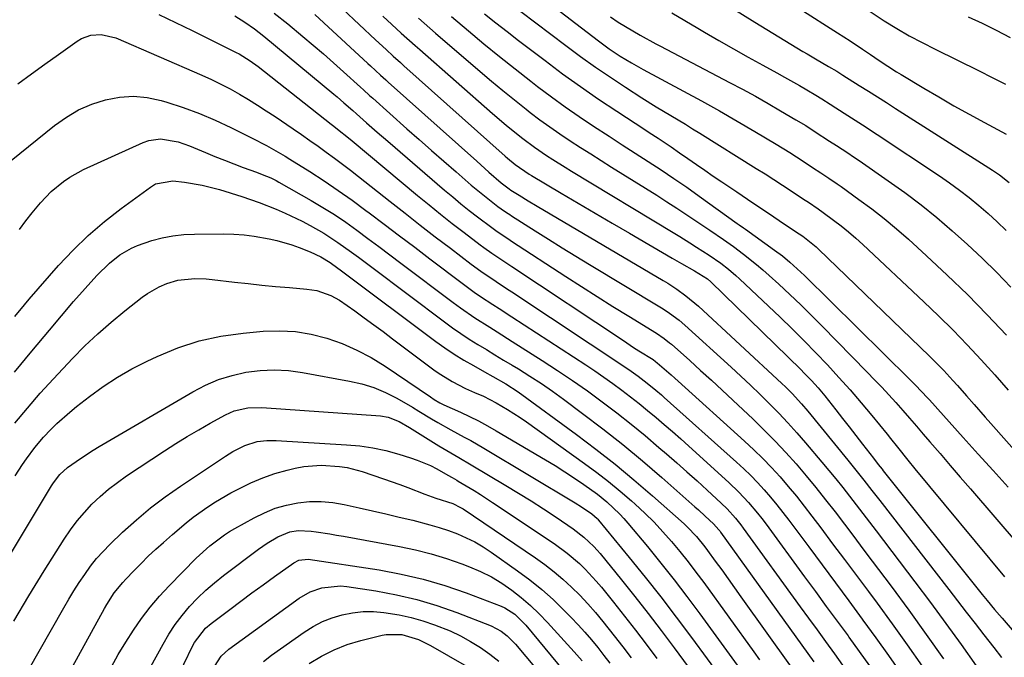
# Model space of a CAD drawing. Units: inches. Extents: x 1846801 to 1852085, y 415959 to 421219.
# Drawn here: x 1848055 to 1848316, y 417412 to 417581 of the extents above; entities that cross this region are included whole.
import ezdxf

# ---------------------------------------------------------------- set-up
doc = ezdxf.new("R2010")
doc.units = ezdxf.units.IN
doc.header["$MEASUREMENT"] = 0
doc.layers.add('7', color=7, linetype='Continuous')
doc.layers.add('8', color=7, linetype='Continuous')

msp = doc.modelspace()

# ---------------------------------------------------------------- linework, layer by layer
at = {"layer": '7', "color": 18}
for points in [[(1848180.94, 417596.79, 1868), (1848208.78, 417575.4, 1868), (1848211.61, 417573.32, 1868), (1848214.52, 417571.38, 1868), (1848217.51, 417569.56, 1868), (1848220.57, 417567.85, 1868), (1848231.31, 417562.11, 1868), (1848236.07, 417559.52, 1868), (1848240.8, 417556.88, 1868), (1848245.49, 417554.18, 1868), (1848250.16, 417551.42, 1868), (1848255.81, 417548.04, 1868), (1848259.43, 417545.81, 1868), (1848263, 417543.51, 1868), (1848265.46, 417541.88, 1868), (1848267.64, 417540.46, 1868), (1848269.82, 417539.03, 1868), (1848271.97, 417537.56, 1868), (1848273.04, 417536.81, 1868), (1848277.77, 417533.42, 1868), (1848281.15, 417530.91, 1868), (1848284.47, 417528.32, 1868), (1848287.69, 417525.62, 1868), (1848290.86, 417522.84, 1868), (1848295.67, 417518.46, 1868), (1848301.13, 417513.36, 1868), (1848306.5, 417508.18, 1868), (1848311.74, 417502.85, 1868), (1848316.88, 417497.44, 1868)], [(1848092.23, 417582.4, 1888), (1848096.67, 417580.29, 1888), (1848101.1, 417578.15, 1888), (1848105.51, 417575.97, 1888), (1848112.76, 417572.37, 1888), (1848113.54, 417571.97, 1888), (1848116.51, 417570.17, 1888), (1848118.61, 417568.63, 1888), (1848137.97, 417553.37, 1888), (1848138.67, 417552.82, 1888), (1848140.05, 417551.71, 1888), (1848142.12, 417550.04, 1888), (1848143.48, 417548.91, 1888), (1848160.82, 417534.44, 1888), (1848163.86, 417531.94, 1888), (1848166.92, 417529.46, 1888), (1848170.02, 417527.02, 1888), (1848173.13, 417524.62, 1888), (1848177.37, 417521.38, 1888), (1848178.39, 417520.62, 1888), (1848180.47, 417519.14, 1888), (1848182.58, 417517.72, 1888), (1848184.7, 417516.31, 1888), (1848185.76, 417515.6, 1888), (1848215.35, 417495.98, 1888), (1848218.06, 417494.2, 1888), (1848219.43, 417493.32, 1888), (1848223.21, 417490.94, 1888), (1848223.87, 417490.49, 1888), (1848224.34, 417490.12, 1888), (1848228, 417486.92, 1888), (1848228.95, 417486.07, 1888), (1848229.89, 417485.23, 1888), (1848247.45, 417469.36, 1888), (1848249.9, 417467.08, 1888), (1848252.29, 417464.74, 1888), (1848254.6, 417462.32, 1888), (1848256.86, 417459.85, 1888), (1848259.04, 417457.32, 1888), (1848261.19, 417454.75, 1888), (1848263.27, 417452.13, 1888), (1848265.31, 417449.48, 1888), (1848267.64, 417446.39, 1888), (1848270.8, 417442.17, 1888), (1848273.97, 417437.94, 1888), (1848277.13, 417433.71, 1888), (1848280.28, 417429.48, 1888), (1848282.57, 417426.4, 1888), (1848286.61, 417420.89, 1888), (1848290.59, 417415.35, 1888), (1848294.51, 417409.75, 1888)], [(1848112.41, 417582.08, 1886), (1848115.06, 417580.42, 1886), (1848117.61, 417578.61, 1886), (1848120.07, 417576.67, 1886), (1848138.64, 417561.31, 1886), (1848139.54, 417560.56, 1886), (1848141.33, 417559.03, 1886), (1848143.69, 417556.93, 1886), (1848144.66, 417556.06, 1886), (1848147.31, 417553.72, 1886), (1848150.1, 417551.27, 1886), (1848152.92, 417548.84, 1886), (1848167.98, 417535.87, 1886), (1848170.13, 417534.05, 1886), (1848172.3, 417532.26, 1886), (1848174.5, 417530.51, 1886), (1848176.72, 417528.78, 1886), (1848180.48, 417525.92, 1886), (1848181.96, 417524.86, 1886), (1848184.99, 417522.85, 1886), (1848185.75, 417522.35, 1886), (1848200.15, 417512.98, 1886), (1848204.28, 417510.31, 1886), (1848208.43, 417507.67, 1886), (1848212.6, 417505.05, 1886), (1848216.78, 417502.46, 1886), (1848224.1, 417497.96, 1886), (1848226.16, 417496.58, 1886), (1848227.62, 417495.44, 1886), (1848228.09, 417495.03, 1886), (1848232.95, 417490.7, 1886), (1848235.83, 417488.11, 1886), (1848238.69, 417485.5, 1886), (1848241.53, 417482.87, 1886), (1848244.36, 417480.22, 1886), (1848249.73, 417475.15, 1886), (1848252.68, 417472.29, 1886), (1848255.56, 417469.37, 1886), (1848258.36, 417466.37, 1886), (1848261.1, 417463.31, 1886), (1848263.77, 417460.17, 1886), (1848266.38, 417457.02, 1886), (1848268.93, 417453.83, 1886), (1848271.44, 417450.6, 1886), (1848273.91, 417447.34, 1886), (1848276.38, 417444.08, 1886), (1848278.84, 417440.82, 1886), (1848281.29, 417437.55, 1886), (1848286.28, 417430.89, 1886), (1848290.97, 417424.53, 1886), (1848295.61, 417418.13, 1886), (1848300.15, 417411.67, 1886)], [(1848122.87, 417582.76, 1884), (1848126.41, 417579.91, 1884), (1848130.41, 417576.61, 1884), (1848133.14, 417574.31, 1884), (1848135.86, 417571.99, 1884), (1848138.54, 417569.63, 1884), (1848141.2, 417567.25, 1884), (1848145.67, 417563.19, 1884), (1848146.48, 417562.44, 1884), (1848148.12, 417560.96, 1884), (1848148.53, 417560.59, 1884), (1848148.94, 417560.22, 1884), (1848158.02, 417552.15, 1884), (1848161.27, 417549.27, 1884), (1848164.52, 417546.4, 1884), (1848167.79, 417543.54, 1884), (1848171.06, 417540.69, 1884), (1848175.06, 417537.21, 1884), (1848176.35, 417536.11, 1884), (1848178.97, 417533.98, 1884), (1848182.13, 417531.55, 1884), (1848183.01, 417530.9, 1884), (1848184.36, 417529.98, 1884), (1848185.28, 417529.38, 1884), (1848185.74, 417529.08, 1884), (1848191.96, 417525.1, 1884), (1848195.55, 417522.83, 1884), (1848199.14, 417520.58, 1884), (1848202.75, 417518.36, 1884), (1848206.38, 417516.16, 1884), (1848224.99, 417504.96, 1884), (1848225.87, 417504.41, 1884), (1848227.6, 417503.27, 1884), (1848230.1, 417501.41, 1884), (1848231.67, 417500.06, 1884), (1848243.9, 417488.94, 1884), (1848246.49, 417486.56, 1884), (1848249.05, 417484.15, 1884), (1848251.59, 417481.71, 1884), (1848254.1, 417479.24, 1884), (1848256.56, 417476.73, 1884), (1848258.97, 417474.18, 1884), (1848261.32, 417471.56, 1884), (1848263.63, 417468.91, 1884), (1848267.96, 417463.81, 1884), (1848269.82, 417461.58, 1884), (1848271.65, 417459.34, 1884), (1848273.46, 417457.08, 1884), (1848275.25, 417454.8, 1884), (1848277.02, 417452.5, 1884), (1848278.78, 417450.2, 1884), (1848280.54, 417447.9, 1884), (1848282.3, 417445.59, 1884), (1848292.55, 417432.07, 1884), (1848296.69, 417426.56, 1884), (1848300.8, 417421.02, 1884), (1848304.84, 417415.43, 1884), (1848308.86, 417409.83, 1884)], [(1848133.61, 417582.42, 1882), (1848136.03, 417580.22, 1882), (1848147.65, 417569.45, 1882), (1848148.32, 417568.83, 1882), (1848151.04, 417566.35, 1882), (1848152.4, 417565.11, 1882), (1848153.08, 417564.5, 1882), (1848176.49, 417543.52, 1882), (1848179.73, 417540.64, 1882), (1848183, 417537.8, 1882), (1848185.1, 417536.2, 1882), (1848185.56, 417535.9, 1882), (1848187.77, 417534.51, 1882), (1848190.14, 417533.05, 1882), (1848192.54, 417531.61, 1882), (1848225.87, 417511.95, 1882), (1848227.11, 417511.19, 1882), (1848229.55, 417509.6, 1882), (1848231.91, 417507.89, 1882), (1848235.25, 417505.08, 1882), (1848257.37, 417484.6, 1882), (1848258.28, 417483.75, 1882), (1848260.04, 417481.99, 1882), (1848262.58, 417479.24, 1882), (1848264.19, 417477.33, 1882), (1848274.79, 417464.33, 1882), (1848275.87, 417463, 1882), (1848276.94, 417461.67, 1882), (1848279.07, 417458.98, 1882), (1848281.18, 417456.29, 1882), (1848283.28, 417453.58, 1882), (1848301.55, 417430.07, 1882), (1848303.89, 417427.06, 1882), (1848306.22, 417424.04, 1882), (1848308.55, 417421.03, 1882), (1848310.88, 417418.01, 1882), (1848313.47, 417414.66, 1882), (1848315.55, 417411.98, 1882)], [(1848151.63, 417581.99, 1878), (1848154.04, 417579.73, 1878), (1848156.47, 417577.5, 1878), (1848160.17, 417574.21, 1878), (1848161.41, 417573.12, 1878), (1848180.71, 417556.18, 1878), (1848184.32, 417553.09, 1878), (1848186.16, 417551.59, 1878), (1848188.69, 417549.57, 1878), (1848191.8, 417547.24, 1878), (1848195.01, 417545.05, 1878), (1848196.65, 417544, 1878), (1848199.95, 417541.93, 1878), (1848201.61, 417540.92, 1878), (1848228.55, 417524.65, 1878), (1848230.34, 417523.56, 1878), (1848232.99, 417521.89, 1878), (1848234.75, 417520.77, 1878), (1848238.05, 417518.65, 1878), (1848241.21, 417516.47, 1878), (1848243.24, 417514.91, 1878), (1848245.19, 417513.25, 1878), (1848246.13, 417512.39, 1878), (1848256.88, 417502.16, 1878), (1848260.08, 417499.07, 1878), (1848263.25, 417495.93, 1878), (1848266.36, 417492.75, 1878), (1848269.44, 417489.53, 1878), (1848272.46, 417486.25, 1878), (1848275.43, 417482.93, 1878), (1848278.33, 417479.54, 1878), (1848281.17, 417476.12, 1878), (1848285.21, 417471.16, 1878), (1848286.13, 417470.02, 1878), (1848287.97, 417467.73, 1878), (1848290.73, 417464.29, 1878), (1848292.6, 417462.02, 1878), (1848316.37, 417433.42, 1878)], [(1848169.81, 417581.85, 1874), (1848174.3, 417578.06, 1874), (1848178.39, 417574.66, 1874), (1848182.5, 417571.3, 1874), (1848186.66, 417568, 1874), (1848190.85, 417564.73, 1874), (1848192.64, 417563.35, 1874), (1848196.27, 417560.62, 1874), (1848199.93, 417557.96, 1874), (1848203.67, 417555.38, 1874), (1848207.44, 417552.86, 1874), (1848211.62, 417550.14, 1874), (1848215.05, 417547.91, 1874), (1848218.49, 417545.69, 1874), (1848221.93, 417543.46, 1874), (1848225.36, 417541.22, 1874), (1848228.76, 417538.94, 1874), (1848232.13, 417536.61, 1874), (1848235.48, 417534.25, 1874), (1848245.52, 417527.06, 1874), (1848246.07, 417526.67, 1874), (1848247.17, 417525.88, 1874), (1848247.45, 417525.68, 1874), (1848247.73, 417525.49, 1874), (1848255.42, 417519.98, 1874), (1848257.49, 417518.43, 1874), (1848259.5, 417516.78, 1874), (1848262.39, 417514.17, 1874), (1848263.32, 417513.27, 1874), (1848291.28, 417485.65, 1874), (1848292.6, 417484.34, 1874), (1848294.53, 417482.33, 1874), (1848295.8, 417480.97, 1874), (1848296.42, 417480.29, 1874), (1848305.4, 417470.35, 1874), (1848309.37, 417465.94, 1874), (1848313.34, 417461.54, 1874), (1848317.3, 417457.13, 1874)], [(1848178.6, 417582.56, 1872), (1848181.56, 417580.2, 1872), (1848184.54, 417577.87, 1872), (1848187.53, 417575.56, 1872), (1848194.6, 417570.19, 1872), (1848199.27, 417566.72, 1872), (1848203.99, 417563.31, 1872), (1848208.79, 417560, 1872), (1848213.63, 417556.76, 1872), (1848221.08, 417551.89, 1872), (1848222.23, 417551.13, 1872), (1848224.54, 417549.62, 1872), (1848227.98, 417547.33, 1872), (1848230.26, 417545.77, 1872), (1848232.46, 417544.24, 1872), (1848234.69, 417542.69, 1872), (1848236.93, 417541.15, 1872), (1848239.18, 417539.61, 1872), (1848241.43, 417538.09, 1872), (1848245.42, 417535.39, 1872), (1848248.22, 417533.51, 1872), (1848251.01, 417531.63, 1872), (1848253.8, 417529.74, 1872), (1848256.59, 417527.86, 1872), (1848261.73, 417524.4, 1872), (1848261.95, 417524.25, 1872), (1848262.86, 417523.65, 1872), (1848266.43, 417520.81, 1872), (1848267.06, 417520.22, 1872), (1848296.42, 417491.89, 1872), (1848297.71, 417490.63, 1872), (1848300.22, 417488.06, 1872), (1848302.66, 417485.43, 1872), (1848303.86, 417484.09, 1872), (1848306.23, 417481.39, 1872), (1848308.26, 417479.04, 1872), (1848311.21, 417475.68, 1872), (1848312.7, 417474, 1872), (1848320.33, 417465.46, 1872)], [(1848211.94, 417581.76, 1866), (1848213.96, 417580.38, 1866), (1848215.89, 417579.19, 1866), (1848219.8, 417576.91, 1866), (1848223.96, 417574.64, 1866), (1848225.2, 417573.98, 1866), (1848243.51, 417564.42, 1866), (1848246.92, 417562.61, 1866), (1848250.32, 417560.75, 1866), (1848253.68, 417558.85, 1866), (1848257.03, 417556.91, 1866), (1848261.09, 417554.51, 1866), (1848263.67, 417552.95, 1866), (1848266.21, 417551.33, 1866), (1848270, 417548.86, 1866), (1848271.78, 417547.71, 1866), (1848274.82, 417545.72, 1866), (1848276.32, 417544.7, 1866), (1848277.82, 417543.68, 1866), (1848285.55, 417538.34, 1866), (1848289.92, 417535.2, 1866), (1848294.22, 417531.96, 1866), (1848298.4, 417528.58, 1866), (1848302.51, 417525.09, 1866), (1848306.51, 417521.48, 1866), (1848310.44, 417517.8, 1866), (1848314.27, 417514.01, 1866), (1848318.03, 417510.16, 1866)], [(1848228.18, 417582.82, 1864), (1848231.62, 417580.78, 1864), (1848235.07, 417578.75, 1864), (1848236.86, 417577.7, 1864), (1848240.69, 417575.48, 1864), (1848244.53, 417573.28, 1864), (1848248.4, 417571.12, 1864), (1848252.27, 417568.99, 1864), (1848256.04, 417566.94, 1864), (1848258.04, 417565.84, 1864), (1848262.01, 417563.59, 1864), (1848263.99, 417562.44, 1864), (1848266.39, 417561.02, 1864), (1848267.91, 417560.1, 1864), (1848270.16, 417558.66, 1864), (1848271.65, 417557.69, 1864), (1848274.83, 417555.67, 1864), (1848278.74, 417553.14, 1864), (1848282.63, 417550.58, 1864), (1848299.08, 417539.64, 1864), (1848301.77, 417537.79, 1864), (1848304.41, 417535.87, 1864), (1848306.99, 417533.87, 1864), (1848309.52, 417531.81, 1864), (1848311.98, 417529.66, 1864), (1848314.4, 417527.47, 1864), (1848316.75, 417525.21, 1864)], [(1848244.36, 417583.98, 1862), (1848250.22, 417580.4, 1862), (1848262.91, 417572.63, 1862), (1848264.04, 417571.95, 1862), (1848266.3, 417570.62, 1862), (1848269.73, 417568.67, 1862), (1848271.92, 417567.38, 1862), (1848273.54, 417566.36, 1862), (1848277.87, 417563.61, 1862), (1848280.27, 417562.09, 1862), (1848282.67, 417560.57, 1862), (1848285.06, 417559.05, 1862), (1848287.46, 417557.52, 1862), (1848313.16, 417541.16, 1862), (1848314.97, 417539.93, 1862), (1848317.56, 417537.9, 1862)], [(1848280.48, 417583.34, 1858), (1848284.48, 417580.77, 1858), (1848287.77, 417578.73, 1858), (1848291.11, 417576.8, 1858), (1848294.51, 417574.97, 1858), (1848297.95, 417573.22, 1858), (1848309.58, 417567.51, 1858), (1848313.08, 417565.74, 1858), (1848316.56, 417563.91, 1858)], [(1848306.67, 417581.8, 1856), (1848310.44, 417580.08, 1856), (1848314.17, 417578.27, 1856), (1848315.99, 417577.3, 1856), (1848317.8, 417576.28, 1856)], [(1848161.04, 417581.43, 1876), (1848162.56, 417580.11, 1876), (1848165.6, 417577.47, 1876), (1848177.38, 417567.32, 1876), (1848180.38, 417564.77, 1876), (1848183.41, 417562.25, 1876), (1848186.48, 417559.78, 1876), (1848189.57, 417557.33, 1876), (1848190.67, 417556.47, 1876), (1848193.25, 417554.51, 1876), (1848195.87, 417552.6, 1876), (1848198.53, 417550.75, 1876), (1848201.23, 417548.95, 1876), (1848203.96, 417547.2, 1876), (1848206.69, 417545.45, 1876), (1848209.43, 417543.71, 1876), (1848212.18, 417541.99, 1876), (1848224.23, 417534.49, 1876), (1848226.9, 417532.8, 1876), (1848229.56, 417531.09, 1876), (1848232.2, 417529.35, 1876), (1848234.82, 417527.59, 1876), (1848238.23, 417525.27, 1876), (1848241.86, 417522.79, 1876), (1848244.55, 417520.89, 1876), (1848247.2, 417518.9, 1876), (1848250.66, 417516.17, 1876), (1848252.34, 417514.74, 1876), (1848253.99, 417513.28, 1876), (1848256.57, 417510.91, 1876), (1848259.46, 417508.22, 1876), (1848262.33, 417505.49, 1876), (1848265.15, 417502.72, 1876), (1848267.94, 417499.91, 1876), (1848279.99, 417487.62, 1876), (1848281.91, 417485.63, 1876), (1848283.81, 417483.63, 1876), (1848285.69, 417481.6, 1876), (1848287.54, 417479.56, 1876), (1848289.38, 417477.49, 1876), (1848291.2, 417475.42, 1876), (1848293.01, 417473.34, 1876), (1848294.82, 417471.24, 1876), (1848296.57, 417469.19, 1876), (1848299.25, 417466.06, 1876), (1848301.93, 417462.93, 1876), (1848304.61, 417459.81, 1876), (1848307.29, 417456.69, 1876), (1848320.22, 417441.69, 1876)], [(1848053.14, 417543.71, 1892), (1848064.67, 417553.01, 1892), (1848067.78, 417555.21, 1892), (1848071.03, 417557.13, 1892), (1848074.49, 417558.62, 1892), (1848078.1, 417559.83, 1892), (1848081.81, 417560.5, 1892), (1848085.52, 417560.75, 1892), (1848089.22, 417560.39, 1892), (1848092.91, 417559.62, 1892), (1848094.4, 417559.17, 1892), (1848098.74, 417557.75, 1892), (1848103.02, 417556.19, 1892), (1848107.22, 417554.4, 1892), (1848111.35, 417552.47, 1892), (1848116.97, 417549.67, 1892), (1848120.79, 417547.69, 1892), (1848123.3, 417546.3, 1892), (1848125.77, 417544.84, 1892), (1848126.99, 417544.09, 1892), (1848132.24, 417540.79, 1892), (1848136.05, 417538.33, 1892), (1848139.82, 417535.8, 1892), (1848143.51, 417533.18, 1892), (1848147.16, 417530.49, 1892), (1848147.99, 417529.86, 1892), (1848152.02, 417526.81, 1892), (1848156.05, 417523.76, 1892), (1848160.08, 417520.71, 1892), (1848164.1, 417517.65, 1892), (1848172.64, 417511.19, 1892), (1848175.85, 417508.85, 1892), (1848177.49, 417507.72, 1892), (1848180.81, 417505.54, 1892), (1848182.48, 417504.46, 1892), (1848185.81, 417502.29, 1892), (1848205.38, 417489.56, 1892), (1848207.8, 417487.94, 1892), (1848210.2, 417486.3, 1892), (1848212.57, 417484.61, 1892), (1848214.92, 417482.89, 1892), (1848217.25, 417481.11, 1892), (1848219.53, 417479.33, 1892), (1848221.77, 417477.5, 1892), (1848224, 417475.65, 1892), (1848226.2, 417473.76, 1892), (1848228.39, 417471.86, 1892), (1848230.56, 417469.94, 1892), (1848232.71, 417468, 1892), (1848243.32, 417458.38, 1892), (1848245.99, 417455.81, 1892), (1848248.51, 417453.11, 1892), (1848250.9, 417450.27, 1892), (1848252.04, 417448.82, 1892), (1848253.15, 417447.34, 1892), (1848263.35, 417433.43, 1892), (1848266.24, 417429.5, 1892), (1848269.12, 417425.57, 1892), (1848272, 417421.64, 1892), (1848274.89, 417417.71, 1892), (1848275.09, 417417.44, 1892), (1848277.84, 417413.63, 1892), (1848280.57, 417409.79, 1892)], [(1848055.38, 417525.46, 1894), (1848057, 417527.7, 1894), (1848058.69, 417529.89, 1894), (1848060.89, 417532.54, 1894), (1848063.79, 417535.51, 1894), (1848066.98, 417538.16, 1894), (1848068.69, 417539.34, 1894), (1848072.33, 417541.31, 1894), (1848088.13, 417548.53, 1894), (1848089.62, 417549.06, 1894), (1848092.69, 417549.47, 1894), (1848097.4, 417548.66, 1894), (1848100.43, 417547.59, 1894), (1848104.67, 417545.81, 1894), (1848107.14, 417544.79, 1894), (1848109.63, 417543.79, 1894), (1848112.13, 417542.83, 1894), (1848114.64, 417541.9, 1894), (1848118.16, 417540.61, 1894), (1848119.67, 417540.04, 1894), (1848121.91, 417539.11, 1894), (1848123.35, 417538.4, 1894), (1848124.06, 417538.01, 1894), (1848132.62, 417533.15, 1894), (1848135.74, 417531.3, 1894), (1848138.81, 417529.38, 1894), (1848141.82, 417527.35, 1894), (1848144.77, 417525.24, 1894), (1848147.69, 417523.08, 1894), (1848150.6, 417520.91, 1894), (1848153.5, 417518.74, 1894), (1848156.4, 417516.55, 1894), (1848170.28, 417506.07, 1894), (1848172.16, 417504.69, 1894), (1848176, 417502.04, 1894), (1848179.93, 417499.52, 1894), (1848181.9, 417498.28, 1894), (1848185.85, 417495.78, 1894), (1848193.84, 417490.74, 1894), (1848197.89, 417488.11, 1894), (1848201.9, 417485.42, 1894), (1848205.84, 417482.64, 1894), (1848209.74, 417479.79, 1894), (1848213.58, 417476.86, 1894), (1848217.38, 417473.88, 1894), (1848221.11, 417470.81, 1894), (1848224.79, 417467.7, 1894), (1848226.74, 417466.02, 1894), (1848229.48, 417463.63, 1894), (1848232.19, 417461.23, 1894), (1848234.89, 417458.79, 1894), (1848237.57, 417456.35, 1894), (1848241.27, 417452.93, 1894), (1848242.86, 417451.38, 1894), (1848245.08, 417448.91, 1894), (1848246.47, 417447.18, 1894), (1848247.13, 417446.29, 1894), (1848262.21, 417425.48, 1894), (1848264.44, 417422.41, 1894), (1848266.67, 417419.33, 1894), (1848268.91, 417416.26, 1894), (1848271.32, 417412.96, 1894), (1848273.45, 417409.99, 1894)], [(1848054.11, 417502.4, 1896), (1848056.64, 417505.47, 1896), (1848057.94, 417506.98, 1896), (1848065.73, 417515.87, 1896), (1848069.57, 417519.97, 1896), (1848073.58, 417523.88, 1896), (1848077.84, 417527.52, 1896), (1848082.27, 417530.98, 1896), (1848090.09, 417536.69, 1896), (1848091.43, 417537.5, 1896), (1848095.97, 417538.35, 1896), (1848099.1, 417537.97, 1896), (1848103.76, 417537.19, 1896), (1848108.32, 417535.99, 1896), (1848114.24, 417534.14, 1896), (1848116.56, 417533.38, 1896), (1848118.86, 417532.58, 1896), (1848123.4, 417530.82, 1896), (1848125.76, 417529.8, 1896), (1848130.22, 417527.64, 1896), (1848132.41, 417526.47, 1896), (1848136, 417524.43, 1896), (1848139.74, 417522.02, 1896), (1848143.36, 417519.41, 1896), (1848145.15, 417518.08, 1896), (1848148.72, 417515.41, 1896), (1848167.95, 417500.94, 1896), (1848170.1, 417499.37, 1896), (1848172.29, 417497.85, 1896), (1848174.52, 417496.39, 1896), (1848176.78, 417494.98, 1896), (1848179.06, 417493.61, 1896), (1848181.34, 417492.23, 1896), (1848183.62, 417490.85, 1896), (1848185.91, 417489.48, 1896), (1848187.53, 417488.5, 1896), (1848190.59, 417486.59, 1896), (1848193.62, 417484.62, 1896), (1848196.58, 417482.56, 1896), (1848199.51, 417480.45, 1896), (1848204.55, 417476.7, 1896), (1848209.92, 417472.6, 1896), (1848215.21, 417468.42, 1896), (1848220.4, 417464.1, 1896), (1848225.52, 417459.7, 1896), (1848234.33, 417451.93, 1896), (1848235.25, 417451.11, 1896), (1848237.06, 417449.46, 1896), (1848239.2, 417447.45, 1896), (1848240.69, 417445.83, 1896), (1848240.91, 417445.54, 1896), (1848241.13, 417445.25, 1896), (1848261.04, 417417.48, 1896), (1848262.63, 417415.28, 1896), (1848264.21, 417413.07, 1896), (1848265.81, 417410.87, 1896)], [(1848054.05, 417487.6, 1898), (1848058.66, 417493.2, 1898), (1848063.31, 417498.77, 1898), (1848069.68, 417506.31, 1898), (1848072.72, 417509.82, 1898), (1848075.86, 417513.25, 1898), (1848079.17, 417516.5, 1898), (1848081.96, 417518.7, 1898), (1848084.99, 417520.51, 1898), (1848086.6, 417521.22, 1898), (1848090.4, 417522.49, 1898), (1848093.2, 417523.23, 1898), (1848096.01, 417523.79, 1898), (1848098.87, 417524.1, 1898), (1848101.75, 417524.24, 1898), (1848109.42, 417524.27, 1898), (1848112.14, 417524.2, 1898), (1848114.86, 417524.01, 1898), (1848117.56, 417523.67, 1898), (1848121.54, 417522.95, 1898), (1848123.56, 417522.49, 1898), (1848127.53, 417521.35, 1898), (1848129.48, 417520.66, 1898), (1848132.37, 417519.55, 1898), (1848135.18, 417518.2, 1898), (1848137.67, 417516.69, 1898), (1848139.68, 417515.23, 1898), (1848140.34, 417514.74, 1898), (1848141.01, 417514.24, 1898), (1848165.66, 417495.77, 1898), (1848168.07, 417494.04, 1898), (1848170.53, 417492.39, 1898), (1848173.05, 417490.83, 1898), (1848175.61, 417489.35, 1898), (1848178.52, 417487.74, 1898), (1848180.81, 417486.48, 1898), (1848184.23, 417484.56, 1898), (1848187.5, 417482.41, 1898), (1848202.92, 417471.13, 1898), (1848208.09, 417467.23, 1898), (1848213.18, 417463.24, 1898), (1848218.16, 417459.1, 1898), (1848223.07, 417454.87, 1898), (1848231.43, 417447.43, 1898), (1848232.29, 417446.63, 1898), (1848234.74, 417444.09, 1898), (1848236.98, 417441.34, 1898), (1848237.68, 417440.39, 1898), (1848239.72, 417437.58, 1898), (1848241.42, 417435.22, 1898), (1848243.13, 417432.85, 1898), (1848244.83, 417430.48, 1898), (1848246.52, 417428.11, 1898), (1848259.84, 417409.42, 1898)], [(1848081.28, 417486.3, 1902), (1848085.16, 417488.51, 1902), (1848089.14, 417490.55, 1902), (1848091.85, 417491.82, 1902), (1848097.35, 417494.06, 1902), (1848102.96, 417495.91, 1902), (1848108.74, 417497.15, 1902), (1848114.62, 417497.99, 1902), (1848119.93, 417498.47, 1902), (1848124.21, 417498.6, 1902), (1848128.45, 417498.39, 1902), (1848132.64, 417497.69, 1902), (1848136.8, 417496.66, 1902), (1848140.84, 417495.19, 1902), (1848144.77, 417493.5, 1902), (1848148.54, 417491.47, 1902), (1848152.2, 417489.22, 1902), (1848164.25, 417481.07, 1902), (1848165.24, 417480.42, 1902), (1848166.76, 417479.52, 1902), (1848167.82, 417478.98, 1902), (1848172.17, 417477.01, 1902), (1848174.59, 417475.88, 1902), (1848176.99, 417474.69, 1902), (1848179.35, 417473.42, 1902), (1848181.68, 417472.1, 1902), (1848194.73, 417464.41, 1902), (1848197.32, 417462.85, 1902), (1848199.88, 417461.24, 1902), (1848202.4, 417459.57, 1902), (1848204.89, 417457.85, 1902), (1848208.51, 417455.26, 1902), (1848210.98, 417453.27, 1902), (1848214.44, 417450.01, 1902), (1848215.5, 417448.84, 1902), (1848216.54, 417447.64, 1902), (1848221.73, 417441.41, 1902), (1848225.29, 417437.03, 1902), (1848228.79, 417432.62, 1902), (1848232.21, 417428.14, 1902), (1848235.57, 417423.61, 1902), (1848253.96, 417398.31, 1902)], [(1848073.36, 417465.99, 1904), (1848074.91, 417466.96, 1904), (1848076.48, 417467.9, 1904), (1848101.3, 417482.44, 1904), (1848104.66, 417484.17, 1904), (1848108.1, 417485.65, 1904), (1848111.68, 417486.75, 1904), (1848115.36, 417487.6, 1904), (1848119.11, 417488.06, 1904), (1848122.85, 417488.25, 1904), (1848126.59, 417488.04, 1904), (1848130.34, 417487.56, 1904), (1848142.83, 417485.27, 1904), (1848146.09, 417484.5, 1904), (1848149.27, 417483.52, 1904), (1848152.33, 417482.22, 1904), (1848155.32, 417480.7, 1904), (1848159.45, 417478.31, 1904), (1848161.15, 417477.31, 1904), (1848164.53, 417475.27, 1904), (1848166.22, 417474.25, 1904), (1848169.65, 417472.31, 1904), (1848173.17, 417470.43, 1904), (1848174.91, 417469.48, 1904), (1848178.35, 417467.49, 1904), (1848202.58, 417452.96, 1904), (1848204.25, 417451.93, 1904), (1848207, 417450.08, 1904), (1848208.39, 417448.89, 1904), (1848208.6, 417448.67, 1904), (1848208.8, 417448.44, 1904), (1848216.92, 417438.54, 1904), (1848221.13, 417433.32, 1904), (1848225.28, 417428.06, 1904), (1848229.35, 417422.73, 1904), (1848233.37, 417417.35, 1904), (1848245.83, 417400.37, 1904)], [(1848054.25, 417460.12, 1902), (1848056.19, 417463.2, 1902), (1848057.22, 417464.7, 1902), (1848059.39, 417467.64, 1902), (1848061.74, 417470.41, 1902), (1848063.64, 417472.4, 1902), (1848065.28, 417474.01, 1902), (1848068.69, 417477.05, 1902), (1848070.47, 417478.49, 1902), (1848073.93, 417481.2, 1902), (1848077.55, 417483.84, 1902), (1848081.28, 417486.3, 1902)], [(1848099.78, 417470.58, 1906), (1848102.83, 417472.38, 1906), (1848105.91, 417474.12, 1906), (1848109.92, 417476.33, 1906), (1848112.19, 417477.35, 1906), (1848115.84, 417478.18, 1906), (1848119.58, 417478.27, 1906), (1848150.98, 417476.04, 1906), (1848153.03, 417475.7, 1906), (1848155.91, 417474.52, 1906), (1848158.65, 417472.98, 1906), (1848166.44, 417468.13, 1906), (1848168.56, 417466.84, 1906), (1848171.79, 417464.99, 1906), (1848175.01, 417463.11, 1906), (1848184.22, 417457.63, 1906), (1848187.58, 417455.59, 1906), (1848190.93, 417453.51, 1906), (1848194.23, 417451.37, 1906), (1848197.51, 417449.19, 1906), (1848202.01, 417446.15, 1906), (1848204.92, 417443.92, 1906), (1848207.57, 417441.39, 1906), (1848208.39, 417440.48, 1906), (1848209.18, 417439.55, 1906), (1848214.83, 417432.6, 1906), (1848218.4, 417428.15, 1906), (1848221.92, 417423.66, 1906), (1848225.38, 417419.13, 1906), (1848228.79, 417414.56, 1906), (1848237.7, 417402.43, 1906)], [(1848053.89, 417421.68, 1906), (1848057.86, 417428.35, 1906), (1848061.93, 417434.96, 1906), (1848067.21, 417443.37, 1906), (1848068.87, 417445.82, 1906), (1848070.63, 417448.2, 1906), (1848072.55, 417450.45, 1906), (1848074.56, 417452.62, 1906), (1848076.71, 417454.66, 1906), (1848078.94, 417456.61, 1906), (1848081.28, 417458.41, 1906), (1848083.7, 417460.12, 1906), (1848093.79, 417466.79, 1906), (1848096.77, 417468.71, 1906), (1848099.78, 417470.58, 1906)], [(1848044.84, 417386.2, 1908), (1848067.1, 417425.17, 1908), (1848068.42, 417427.43, 1908), (1848069.78, 417429.67, 1908), (1848071.2, 417431.87, 1908), (1848072.65, 417434.05, 1908), (1848074.21, 417436.2, 1908), (1848075.8, 417438.21, 1908), (1848077.52, 417440.11, 1908), (1848079.31, 417441.95, 1908), (1848082.69, 417445.2, 1908), (1848086.32, 417448.5, 1908), (1848090.06, 417451.67, 1908), (1848093.96, 417454.63, 1908), (1848097.98, 417457.45, 1908), (1848109.94, 417465.39, 1908), (1848111.92, 417466.63, 1908), (1848115.02, 417468.22, 1908), (1848118.35, 417469.21, 1908), (1848120.93, 417469.53, 1908), (1848122.16, 417469.55, 1908), (1848123.4, 417469.52, 1908), (1848142.02, 417468.41, 1908), (1848145.52, 417468.08, 1908), (1848149, 417467.58, 1908), (1848152.43, 417466.83, 1908), (1848155.83, 417465.91, 1908), (1848158.96, 417464.95, 1908), (1848160.75, 417464.33, 1908), (1848164.23, 417462.85, 1908), (1848165.91, 417461.99, 1908), (1848168.83, 417460.37, 1908), (1848170.02, 417459.69, 1908), (1848171.21, 417459, 1908), (1848171.6, 417458.77, 1908), (1848175.82, 417456.26, 1908), (1848177.46, 417455.24, 1908), (1848180.71, 417453.13, 1908), (1848197, 417442.21, 1908), (1848200.46, 417439.69, 1908), (1848203.71, 417436.89, 1908), (1848205.25, 417435.39, 1908), (1848208.17, 417432.25, 1908), (1848209.55, 417430.61, 1908), (1848212.74, 417426.64, 1908), (1848215.66, 417422.97, 1908), (1848218.55, 417419.27, 1908), (1848221.39, 417415.53, 1908), (1848224.2, 417411.77, 1908)], [(1848039.99, 417417.95, 1904), (1848063.82, 417457.54, 1904), (1848064.33, 417458.32, 1904), (1848066.06, 417460.49, 1904), (1848068.11, 417462.36, 1904), (1848070.33, 417463.95, 1904), (1848073.36, 417465.99, 1904)], [(1848079.69, 417409.55, 1912), (1848081.54, 417412.85, 1912), (1848083.49, 417416.08, 1912), (1848085.52, 417419.28, 1912), (1848087.69, 417422.37, 1912), (1848089.97, 417425.37, 1912), (1848092.42, 417428.23, 1912), (1848094.99, 417431, 1912), (1848102.19, 417438.35, 1912), (1848105.77, 417441.62, 1912), (1848109.67, 417444.5, 1912), (1848111.04, 417445.36, 1912), (1848112.43, 417446.19, 1912), (1848117.49, 417449.03, 1912), (1848120.27, 417450.39, 1912), (1848123.13, 417451.55, 1912), (1848126.09, 417452.39, 1912), (1848129.12, 417453.02, 1912), (1848132.2, 417453.31, 1912), (1848135.28, 417453.37, 1912), (1848138.34, 417453.09, 1912), (1848141.39, 417452.59, 1912), (1848145.32, 417451.71, 1912), (1848148.88, 417450.9, 1912), (1848152.44, 417450.08, 1912), (1848155.99, 417449.24, 1912), (1848159.54, 417448.38, 1912), (1848164.12, 417447.21, 1912), (1848166.57, 417446.49, 1912), (1848168.99, 417445.66, 1912), (1848171.39, 417444.77, 1912), (1848173.72, 417443.75, 1912), (1848176, 417442.62, 1912), (1848178.2, 417441.34, 1912), (1848180.33, 417439.94, 1912), (1848187.33, 417435.01, 1912), (1848190.57, 417432.6, 1912), (1848193.71, 417430.07, 1912), (1848196.71, 417427.38, 1912), (1848199.61, 417424.58, 1912), (1848201.56, 417422.59, 1912), (1848203.39, 417420.67, 1912), (1848205.17, 417418.71, 1912), (1848206.88, 417416.7, 1912), (1848208.56, 417414.65, 1912), (1848210.19, 417412.57, 1912), (1848211.81, 417410.47, 1912)], [(1848086.91, 417403.72, 1914), (1848093.39, 417415.55, 1914), (1848094.95, 417418.18, 1914), (1848096.62, 417420.73, 1914), (1848098.47, 417423.15, 1914), (1848100.43, 417425.5, 1914), (1848102.54, 417427.72, 1914), (1848104.73, 417429.84, 1914), (1848107.04, 417431.84, 1914), (1848109.43, 417433.75, 1914), (1848118.71, 417440.73, 1914), (1848120.99, 417442.33, 1914), (1848123.8, 417444.03, 1914), (1848126.95, 417445.27, 1914), (1848129.2, 417445.63, 1914), (1848132.6, 417445.52, 1914), (1848133.96, 417445.32, 1914), (1848137.58, 417444.75, 1914), (1848139.39, 417444.45, 1914), (1848141.19, 417444.13, 1914), (1848156.04, 417441.44, 1914), (1848160.25, 417440.55, 1914), (1848164.41, 417439.52, 1914), (1848168.51, 417438.25, 1914), (1848172.56, 417436.82, 1914), (1848174.58, 417436.05, 1914), (1848177.53, 417434.78, 1914), (1848180.39, 417433.35, 1914), (1848183.12, 417431.7, 1914), (1848185.76, 417429.89, 1914), (1848188.28, 417427.9, 1914), (1848190.72, 417425.81, 1914), (1848193.03, 417423.59, 1914), (1848195.26, 417421.28, 1914), (1848202.31, 417413.54, 1914), (1848204.43, 417411.12, 1914)], [(1848096.48, 417405.29, 1916), (1848101.26, 417415.15, 1916), (1848101.71, 417416, 1916), (1848104.66, 417419.75, 1916), (1848106.13, 417420.99, 1916), (1848111.05, 417424.71, 1916), (1848113.99, 417426.92, 1916), (1848116.95, 417429.11, 1916), (1848119.92, 417431.28, 1916), (1848122.89, 417433.44, 1916), (1848128.05, 417437.14, 1916), (1848129.37, 417437.82, 1916), (1848131.84, 417438.05, 1916), (1848150.61, 417435.22, 1916), (1848156.5, 417434.13, 1916), (1848162.33, 417432.8, 1916), (1848168.06, 417431.09, 1916), (1848173.72, 417429.13, 1916), (1848182.97, 417425.58, 1916), (1848183.93, 417425.16, 1916), (1848186.58, 417423.5, 1916), (1848189.52, 417420.6, 1916), (1848202.95, 417404.32, 1916)], [(1848106.23, 417408.39, 1918), (1848108.75, 417412.35, 1918), (1848110.85, 417414.24, 1918), (1848129.47, 417427.72, 1918), (1848132.33, 417429.4, 1918), (1848135.47, 417430.5, 1918), (1848140.41, 417430.96, 1918), (1848142.07, 417430.81, 1918), (1848149.77, 417429.65, 1918), (1848155.23, 417428.64, 1918), (1848160.64, 417427.4, 1918), (1848165.95, 417425.8, 1918), (1848171.2, 417423.96, 1918), (1848180.29, 417420.44, 1918), (1848182.99, 417419.02, 1918), (1848184.6, 417417.76, 1918), (1848186.75, 417415.57, 1918), (1848200.44, 417399.24, 1918)], [(1848132.13, 417410.38, 1922), (1848135.36, 417412.35, 1922), (1848138.7, 417414.06, 1922), (1848142.2, 417415.42, 1922), (1848145.81, 417416.52, 1922), (1848151.47, 417417.93, 1922), (1848152.49, 417418.13, 1922), (1848156.63, 417418.08, 1922), (1848161.05, 417416.75, 1922), (1848163.22, 417415.75, 1922), (1848164.27, 417415.18, 1922), (1848173.76, 417409.74, 1922)]]:
    msp.add_polyline3d(points, dxfattribs=at)
at = {"layer": '8', "color": 18}
for points in [[(1848128.04, 417596.09, 1880), (1848149.64, 417575.73, 1880), (1848152.47, 417573.1, 1880), (1848154.37, 417571.37, 1880), (1848156.28, 417569.65, 1880), (1848157.23, 417568.79, 1880), (1848184.05, 417544.86, 1880), (1848184.64, 417544.34, 1880), (1848186.69, 417542.64, 1880), (1848190.42, 417540.11, 1880), (1848190.97, 417539.78, 1880), (1848198.88, 417535.07, 1880), (1848203.39, 417532.4, 1880), (1848207.9, 417529.73, 1880), (1848212.42, 417527.07, 1880), (1848216.95, 417524.42, 1880), (1848228.26, 417517.82, 1880), (1848230.79, 417516.38, 1880), (1848234.18, 417514.49, 1880), (1848237.66, 417512.32, 1880), (1848238.5, 417511.57, 1880), (1848262.33, 417488.36, 1880), (1848263.29, 417487.4, 1880), (1848265.18, 417485.45, 1880), (1848267.01, 417483.44, 1880), (1848268.76, 417481.37, 1880), (1848271.68, 417477.66, 1880), (1848273.45, 417475.38, 1880), (1848275.22, 417473.11, 1880), (1848276.98, 417470.83, 1880), (1848278.74, 417468.55, 1880), (1848281.61, 417464.82, 1880), (1848282.9, 417463.16, 1880), (1848283.89, 417461.93, 1880), (1848284.21, 417461.52, 1880), (1848310.45, 417428.7, 1880), (1848311.74, 417427.11, 1880), (1848313.72, 417424.76, 1880), (1848315.05, 417423.21, 1880), (1848315.71, 417422.43, 1880), (1848323.16, 417413.77, 1880)], [(1848184.22, 417586.24, 1870), (1848200.14, 417574.16, 1870), (1848204.01, 417571.29, 1870), (1848207.93, 417568.48, 1870), (1848211.91, 417565.77, 1870), (1848215.93, 417563.11, 1870), (1848220.25, 417560.32, 1870), (1848224.06, 417557.92, 1870), (1848227.92, 417555.61, 1870), (1848231.79, 417553.31, 1870), (1848233.71, 417552.13, 1870), (1848235.63, 417550.95, 1870), (1848250.56, 417541.63, 1870), (1848252.88, 417540.16, 1870), (1848255.2, 417538.68, 1870), (1848257.5, 417537.19, 1870), (1848259.79, 417535.68, 1870), (1848263.05, 417533.51, 1870), (1848264.37, 417532.64, 1870), (1848266.99, 417530.9, 1870), (1848268.27, 417529.98, 1870), (1848271.05, 417527.92, 1870), (1848273.05, 417526.39, 1870), (1848275.01, 417524.81, 1870), (1848276.91, 417523.16, 1870), (1848278.78, 417521.47, 1870), (1848294.99, 417506.25, 1870), (1848298.88, 417502.52, 1870), (1848302.71, 417498.72, 1870), (1848306.46, 417494.85, 1870), (1848310.15, 417490.92, 1870), (1848313.75, 417486.9, 1870), (1848317.3, 417482.84, 1870)], [(1848262.13, 417583.89, 1860), (1848272.11, 417577.54, 1860), (1848273.77, 417576.47, 1860), (1848275.41, 417575.4, 1860), (1848278.68, 417573.22, 1860), (1848280.79, 417571.8, 1860), (1848283.1, 417570.26, 1860), (1848285.41, 417568.73, 1860), (1848287.76, 417567.25, 1860), (1848288.95, 417566.53, 1860), (1848295, 417562.9, 1860), (1848298.96, 417560.56, 1860), (1848302.94, 417558.25, 1860), (1848306.96, 417556, 1860), (1848311, 417553.79, 1860), (1848316.77, 417550.68, 1860)], [(1848054.95, 417564.06, 1890), (1848058.52, 417566.65, 1890), (1848062.11, 417569.23, 1890), (1848065.69, 417571.8, 1890), (1848070.65, 417575.33, 1890), (1848071.8, 417576.02, 1890), (1848074.29, 417576.91, 1890), (1848076.97, 417577.11, 1890), (1848080.87, 417576.21, 1890), (1848103.65, 417566.34, 1890), (1848106.19, 417565.18, 1890), (1848108.7, 417563.97, 1890), (1848111.17, 417562.67, 1890), (1848113.61, 417561.31, 1890), (1848116.01, 417559.88, 1890), (1848118.4, 417558.42, 1890), (1848120.74, 417556.91, 1890), (1848123.07, 417555.37, 1890), (1848127.87, 417552.11, 1890), (1848130.08, 417550.59, 1890), (1848132.28, 417549.06, 1890), (1848134.47, 417547.52, 1890), (1848136.65, 417545.96, 1890), (1848138.81, 417544.38, 1890), (1848140.96, 417542.78, 1890), (1848143.08, 417541.14, 1890), (1848145.2, 417539.49, 1890), (1848153.53, 417532.88, 1890), (1848157.51, 417529.74, 1890), (1848161.5, 417526.62, 1890), (1848165.51, 417523.53, 1890), (1848169.53, 417520.45, 1890), (1848175, 417516.29, 1890), (1848177.63, 417514.36, 1890), (1848181.69, 417511.61, 1890), (1848184.42, 417509.81, 1890), (1848185.78, 417508.9, 1890), (1848216.81, 417488.29, 1890), (1848219.27, 417486.57, 1890), (1848221.66, 417484.75, 1890), (1848223.94, 417482.88, 1890), (1848225.43, 417481.6, 1890), (1848226.17, 417480.95, 1890), (1848245.35, 417463.82, 1890), (1848247.25, 417462.05, 1890), (1848249.12, 417460.25, 1890), (1848250.91, 417458.38, 1890), (1848252.67, 417456.47, 1890), (1848254.37, 417454.5, 1890), (1848256.03, 417452.51, 1890), (1848257.64, 417450.47, 1890), (1848259.21, 417448.4, 1890), (1848264.47, 417441.32, 1890), (1848268.01, 417436.55, 1890), (1848271.55, 417431.77, 1890), (1848275.09, 417426.99, 1890), (1848278.62, 417422.21, 1890), (1848278.83, 417421.92, 1890), (1848282.23, 417417.26, 1890), (1848285.58, 417412.57, 1890), (1848288.87, 417407.83, 1890)], [(1848054.14, 417474.09, 1900), (1848057.44, 417478.12, 1900), (1848060.87, 417482.05, 1900), (1848064.39, 417485.9, 1900), (1848069.42, 417491.24, 1900), (1848072.71, 417494.58, 1900), (1848076.1, 417497.81, 1900), (1848079.62, 417500.89, 1900), (1848083.24, 417503.86, 1900), (1848087.83, 417507.46, 1900), (1848089.27, 417508.49, 1900), (1848092.32, 417510.25, 1900), (1848094.4, 417511.16, 1900), (1848097.29, 417512.04, 1900)], [(1848097.29, 417512.04, 1900), (1848101.81, 417512.45, 1900), (1848104.85, 417512.34, 1900), (1848106.37, 417512.2, 1900), (1848112.29, 417511.51, 1900), (1848115.93, 417511.1, 1900), (1848119.57, 417510.72, 1900), (1848123.21, 417510.36, 1900), (1848126.86, 417510.03, 1900), (1848131.51, 417509.63, 1900), (1848134.11, 417509.23, 1900), (1848137.84, 417507.94, 1900), (1848140.16, 417506.7, 1900), (1848144.17, 417503.88, 1900), (1848146.7, 417502.05, 1900), (1848149.22, 417500.21, 1900), (1848151.72, 417498.36, 1900), (1848154.22, 417496.49, 1900), (1848165.51, 417488, 1900), (1848166.96, 417486.98, 1900), (1848169.97, 417485.13, 1900), (1848173.57, 417483.31, 1900), (1848175.91, 417482.27, 1900), (1848178.26, 417481.27, 1900), (1848181.68, 417479.53, 1900), (1848184.65, 417477.77, 1900), (1848188.01, 417475.6, 1900), (1848189.66, 417474.46, 1900), (1848205.08, 417463.45, 1900), (1848208.28, 417461.08, 1900), (1848211.43, 417458.65, 1900), (1848214.49, 417456.11, 1900), (1848217.5, 417453.51, 1900), (1848218.49, 417452.62, 1900), (1848221.02, 417450.27, 1900), (1848223.48, 417447.85, 1900), (1848225.83, 417445.34, 1900), (1848228.12, 417442.75, 1900), (1848230.32, 417440.09, 1900), (1848232.49, 417437.4, 1900), (1848234.58, 417434.66, 1900), (1848236.64, 417431.88, 1900), (1848249.89, 417413.55, 1900), (1848251.46, 417411.37, 1900)], [(1848057.18, 417387.33, 1910), (1848077.89, 417425.04, 1910), (1848078.5, 417426.08, 1910), (1848080.48, 417429.11, 1910), (1848082.75, 417431.92, 1910), (1848083.57, 417432.81, 1910), (1848085.66, 417434.98, 1910), (1848087.56, 417436.92, 1910), (1848089.49, 417438.83, 1910), (1848091.47, 417440.69, 1910), (1848093.48, 417442.51, 1910), (1848095.86, 417444.62, 1910), (1848099.51, 417447.69, 1910), (1848101.4, 417449.16, 1910), (1848105.27, 417451.94, 1910), (1848107.27, 417453.25, 1910), (1848111.39, 417455.64, 1910), (1848113.63, 417456.83, 1910), (1848116.69, 417458.32, 1910), (1848119.81, 417459.65, 1910), (1848123.02, 417460.73, 1910), (1848126.3, 417461.66, 1910), (1848128.4, 417462.16, 1910), (1848130.68, 417462.6, 1910), (1848135.27, 417462.98, 1910), (1848140.17, 417462.65, 1910), (1848142.2, 417462.33, 1910), (1848146.18, 417461.26, 1910), (1848151.8, 417459.38, 1910), (1848156.13, 417457.85, 1910), (1848158.28, 417457.04, 1910), (1848162.72, 417455.28, 1910), (1848165.69, 417454.24, 1910), (1848170.16, 417452.82, 1910), (1848172.22, 417451.79, 1910), (1848172.87, 417451.38, 1910), (1848192.05, 417438.41, 1910), (1848194.55, 417436.62, 1910), (1848197, 417434.75, 1910), (1848199.34, 417432.75, 1910), (1848201.61, 417430.68, 1910), (1848203.79, 417428.5, 1910), (1848205.91, 417426.26, 1910), (1848207.95, 417423.95, 1910), (1848209.92, 417421.58, 1910), (1848212.93, 417417.78, 1910), (1848215.18, 417414.87, 1910), (1848217.4, 417411.95, 1910)], [(1848120.02, 417410.98, 1920), (1848122.11, 417412.61, 1920), (1848130.79, 417418.75, 1920), (1848133.15, 417420.23, 1920), (1848135.61, 417421.52, 1920), (1848138.19, 417422.53, 1920), (1848140.86, 417423.35, 1920), (1848143.61, 417423.86, 1920), (1848146.37, 417424.17, 1920), (1848149.14, 417424.16, 1920), (1848151.93, 417423.96, 1920), (1848155.98, 417423.31, 1920), (1848159.15, 417422.64, 1920), (1848162.25, 417421.75, 1920), (1848165.33, 417420.71, 1920), (1848169.45, 417419.05, 1920), (1848172.21, 417417.75, 1920), (1848174.88, 417416.27, 1920), (1848177.48, 417414.67, 1920), (1848179.97, 417412.89, 1920), (1848182.38, 417411.01, 1920)]]:
    msp.add_polyline3d(points, dxfattribs=at)

doc.saveas('drawing.dxf')
